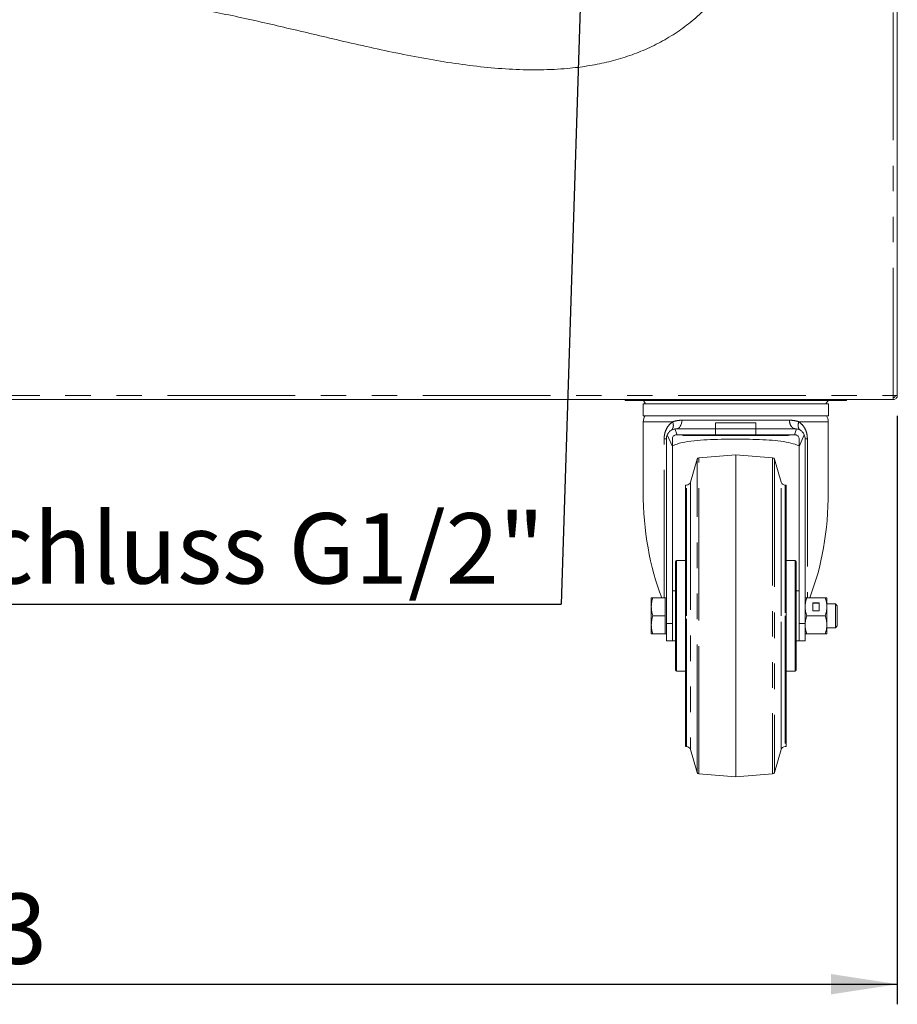
# Model space of a CAD drawing. Units: millimetres. Extents: x 5 to 415, y -14 to 292.
# Drawn here: x 228 to 272, y 150 to 199 of the extents above; entities that cross this region are included whole.
import ezdxf

# ---------------------------------------------------------------- set-up
doc = ezdxf.new("R2010")
doc.units = ezdxf.units.MM
doc.linetypes.add('PHANTOM', pattern=[12.7, 6.35, -1.27, 1.27, -1.27, 1.27, -1.27])
doc.layers.add('BEMAßUNG', color=96, linetype='Continuous')
doc.styles.add('SLDTEXTSTYLE0', font='TXT', dxfattribs={"width": 0.75})
doc.dimstyles.new('SLDDIMSTYLE1', dxfattribs={"dimtxt": 3.5, "dimasz": 3.302, "dimexe": 0, "dimexo": 0.0625, "dimgap": 0.875, "dimtad": 1, "dimlfac": 10, "dimrnd": 1e-09, "dimzin": 12, "dimdsep": 46, "dimtxsty": 'SLDTEXTSTYLE0', "dimsah": 1, "dimcen": 0.09, "dimadec": 0, "dimazin": 3, "dimtfac": 1, "dimtofl": 0, "dimtmove": 0, "dimatfit": 3, "dimfxl": 0, "dimfrac": 2, "dimtolj": 1, "dimtzin": 12, "dimarcsym": 0})
doc.dimstyles.new('SLDDIMSTYLE5', dxfattribs={"dimtxt": 0.18, "dimasz": 3.302, "dimexe": 0, "dimexo": 0.0625, "dimgap": 0, "dimtad": 0, "dimtih": 1, "dimtoh": 1, "dimdec": 0, "dimrnd": 1e-09, "dimzin": 0, "dimdsep": 46, "dimtxsty": 'Standard', "dimsah": 1, "dimcen": 0.09, "dimadec": 0, "dimazin": 0, "dimtfac": 3.302, "dimtdec": 0, "dimtofl": 0, "dimtmove": 0, "dimatfit": 3, "dimfxl": 0, "dimfrac": 2, "dimtolj": 1, "dimtzin": 0, "dimarcsym": 0})

# ---------------------------------------------------------------- blocks, each defined once
blk = doc.blocks.new('_D_13')
at = {"layer": 'BEMAßUNG'}
for p, q in [((184.279, 179.644), (184.279, 150.377)), ((271.579, 179.644), (271.579, 150.377)), ((184.279, 151.377), (271.579, 151.377))]:
    blk.add_line(p, q, dxfattribs=at)
for points in [[(184.279, 151.377), (187.581, 150.869), (187.581, 151.885)], [(271.579, 151.377), (268.277, 151.885), (268.277, 150.869)]]:
    blk.add_solid(points, dxfattribs=at)
at = {"layer": 'BEMAßUNG', "insert": (221.333, 155.889), "char_height": 3.5, "attachment_point": 1, "style": 'SLDTEXTSTYLE0'}
blk.add_mtext('873', dxfattribs=at)
blk = doc.blocks.new('SW_NOTE_5')
at = {"layer": 'BEMAßUNG', "color": 0}
blk.add_line((-44.308, 0), (0, 0), dxfattribs=at)
at = {"layer": 'BEMAßUNG', "color": 0, "insert": (-44.724, 4.517), "char_height": 3.5, "attachment_point": 1, "style": 'SLDTEXTSTYLE0'}
blk.add_mtext('Gasanschluss G1/2"', dxfattribs=at)

msp = doc.modelspace()

# ---------------------------------------------------------------- hatches: boundary and pattern name
at = {"linetype": 'Continuous', "lineweight": 0}
h = msp.add_hatch(dxfattribs=at)
h.set_pattern_fill('DIN 201 steel and steel cast iron', style=0, pattern_type=2)
h.set_pattern_definition([(45, (0, 0), (-13.4704, 13.4704), []), (45, (4.49, 2e-323), (-13.4704, 13.4704), []), (45, (8.98, 4e-323), (-13.4704, 13.4704), []), (45, (13.47, 6e-323), (-13.4704, 13.4704), [])])
edge = h.paths.add_edge_path(flags=0)
edge.add_spline(control_points=[(265.1294, 245.2437), (265.0908, 244.6385), (265.0474, 244.0389), (264.9987, 243.4437)], knot_values=[0.9508785, 0.9508785, 0.9508785, 0.9508785, 0.9567486, 0.9567486, 0.9567486, 0.9567486], weights=[1, 1, 1, 1], degree=3, periodic=0)
edge.add_spline(control_points=[(264.9987, 243.4437), (265.0474, 244.0389), (265.0908, 244.6385), (265.1294, 245.2437)], knot_values=[0.0432514, 0.0432514, 0.0432514, 0.0432514, 0.0491215, 0.0491215, 0.0491215, 0.0491215], weights=[1, 1, 1, 1], degree=3, periodic=0)
edge.add_spline(control_points=[(265.1294, 245.2437), (265.1299, 245.2511), (265.1304, 245.2586), (265.1308, 245.2659), (265.1315, 245.2768), (265.1322, 245.2874), (265.1328, 245.2969), (265.1334, 245.3063), (265.1339, 245.3149), (265.1344, 245.3219), (265.1348, 245.3288), (265.1352, 245.3344), (265.1354, 245.3381), (265.1356, 245.3418), (265.1357, 245.3437), (265.1357, 245.3437)], knot_values=[0, 0, 0, 0, 0.0002232, 0.0002232, 0.0002232, 0.0005621, 0.0005621, 0.0005621, 0.0009004, 0.0009004, 0.0009004, 0.0012384, 0.0012384, 0.0012384, 0.0015763, 0.0015763, 0.0015763, 0.0015763], weights=[1, 1, 1, 1, 1, 1, 1, 1, 1, 1, 1, 1, 1, 1, 1, 1], degree=3, periodic=0)
edge.add_spline(control_points=[(265.1357, 245.3437), (265.1357, 245.3437), (265.1357, 245.3429), (265.1356, 245.3413), (265.1354, 245.3389), (265.1352, 245.3345), (265.1348, 245.3286), (265.1344, 245.3227), (265.1339, 245.315), (265.1334, 245.3063), (265.1328, 245.2975), (265.1322, 245.2874), (265.1315, 245.2769), (265.1308, 245.2663), (265.1301, 245.2549), (265.1294, 245.2437)], knot_values=[0, 0, 0, 0, 0.000219, 0.000219, 0.000219, 0.0005578, 0.0005578, 0.0005578, 0.0008972, 0.0008972, 0.0008972, 0.001237, 0.001237, 0.001237, 0.0015767, 0.0015767, 0.0015767, 0.0015767], weights=[1, 1, 1, 1, 1, 1, 1, 1, 1, 1, 1, 1, 1, 1, 1, 1], degree=3, periodic=0)
edge.add_spline(control_points=[(265.1294, 245.2437), (264.8065, 240.1793), (264.1425, 235.5102), (262.9421, 230.466), (261.8259, 225.7755), (259.2147, 217.4874), (267.3614, 208.2968), (259.5675, 192.9454), (237.5257, 201.2714), (214.5201, 201.0369), (193.483, 199.0529), (184.4792, 201.8204)], knot_values=[0.9508785, 0.9508785, 0.9508785, 0.9508785, 1, 1, 1, 1.0456764, 1.0754906, 1.1043712, 1.1808848, 1.2516553, 1.3493221, 1.3493221, 1.3493221, 1.3493221], weights=[1, 1, 1, 1, 1, 1, 1, 1, 1, 1, 1, 1], degree=3, periodic=0)
edge.add_spline(control_points=[(184.4792, 201.8204), (184.4704, 201.8231), (184.4615, 201.8258), (184.453, 201.8285), (184.4424, 201.8317), (184.4321, 201.8349), (184.4229, 201.8378), (184.414, 201.8405), (184.406, 201.843), (184.3995, 201.845), (184.3931, 201.847), (184.3879, 201.8486), (184.3845, 201.8497), (184.381, 201.8508), (184.3792, 201.8513), (184.3792, 201.8513)], knot_values=[0, 0, 0, 0, 0.0002763, 0.0002763, 0.0002763, 0.000623, 0.000623, 0.000623, 0.0009552, 0.0009552, 0.0009552, 0.0012811, 0.0012811, 0.0012811, 0.0016074, 0.0016074, 0.0016074, 0.0016074], weights=[1, 1, 1, 1, 1, 1, 1, 1, 1, 1, 1, 1, 1, 1, 1, 1], degree=3, periodic=0)
edge.add_spline(control_points=[(184.3792, 201.8513), (184.3792, 201.8513), (184.3797, 201.8512), (184.3808, 201.8509), (184.3827, 201.8502), (184.3867, 201.849), (184.3922, 201.8473), (184.398, 201.8455), (184.4057, 201.8431), (184.4145, 201.8404), (184.4235, 201.8376), (184.434, 201.8343), (184.4449, 201.831), (184.4559, 201.8276), (184.4676, 201.824), (184.4792, 201.8204)], knot_values=[0, 0, 0, 0, 0.0001755, 0.0001755, 0.0001755, 0.0005197, 0.0005197, 0.0005197, 0.0008802, 0.0008802, 0.0008802, 0.0012488, 0.0012488, 0.0012488, 0.001617, 0.001617, 0.001617, 0.001617], weights=[1, 1, 1, 1, 1, 1, 1, 1, 1, 1, 1, 1, 1, 1, 1, 1], degree=3, periodic=0)
edge.add_spline(control_points=[(184.4792, 201.8204), (185.1609, 201.6109), (185.861, 201.4238), (186.5772, 201.2572)], knot_values=[0.6506779, 0.6506779, 0.6506779, 0.6506779, 0.6580728, 0.6580728, 0.6580728, 0.6580728], weights=[1, 1, 1, 1], degree=3, periodic=0)
edge.add_spline(control_points=[(186.5772, 201.2572), (185.861, 201.4238), (185.1609, 201.6109), (184.4792, 201.8204)], knot_values=[0.3419272, 0.3419272, 0.3419272, 0.3419272, 0.3493221, 0.3493221, 0.3493221, 0.3493221], weights=[1, 1, 1, 1], degree=3, periodic=0)
edge.add_spline(control_points=[(184.4792, 201.8204), (184.456, 201.8275), (184.4325, 201.8348), (184.4106, 201.8416), (184.3887, 201.8484), (184.3678, 201.8549), (184.3497, 201.8605), (184.3321, 201.866), (184.3168, 201.8709), (184.3052, 201.8745), (184.2941, 201.878), (184.2862, 201.8805), (184.2823, 201.8817), (184.2802, 201.8824), (184.2792, 201.8827), (184.2792, 201.8827)], knot_values=[0, 0, 0, 0, 0.0007286, 0.0007286, 0.0007286, 0.0014581, 0.0014581, 0.0014581, 0.0021718, 0.0021718, 0.0021718, 0.002853, 0.002853, 0.002853, 0.0031986, 0.0031986, 0.0031986, 0.0031986], weights=[1, 1, 1, 1, 1, 1, 1, 1, 1, 1, 1, 1, 1, 1, 1, 1], degree=3, periodic=0)
edge.add_spline(control_points=[(184.2792, 201.8827), (184.2792, 201.8827), (184.2828, 201.8815), (184.2897, 201.8794), (184.2966, 201.8772), (184.3069, 201.874), (184.3197, 201.8699), (184.3328, 201.8658), (184.3488, 201.8608), (184.3664, 201.8553), (184.3848, 201.8496), (184.4054, 201.8432), (184.4267, 201.8366), (184.4438, 201.8313), (184.4616, 201.8258), (184.4792, 201.8204)], knot_values=[0, 0, 0, 0, 0.0006487, 0.0006487, 0.0006487, 0.0012965, 0.0012965, 0.0012965, 0.0019574, 0.0019574, 0.0019574, 0.0026476, 0.0026476, 0.0026476, 0.0031986, 0.0031986, 0.0031986, 0.0031986], weights=[1, 1, 1, 1, 1, 1, 1, 1, 1, 1, 1, 1, 1, 1, 1, 1], degree=3, periodic=0)
edge.add_spline(control_points=[(184.4792, 201.8204), (193.483, 199.0529), (214.5201, 201.0369), (237.5257, 201.2714), (259.5675, 192.9454), (267.3614, 208.2968), (259.2147, 217.4874), (261.8259, 225.7755), (262.9421, 230.466), (264.1425, 235.5102), (264.8065, 240.1793), (265.1294, 245.2437)], knot_values=[0.6506779, 0.6506779, 0.6506779, 0.6506779, 0.7483447, 0.8191152, 0.8956288, 0.9245094, 0.9543236, 1, 1, 1, 1.0491215, 1.0491215, 1.0491215, 1.0491215], weights=[1, 1, 1, 1, 1, 1, 1, 1, 1, 1, 1, 1], degree=3, periodic=0)
edge.add_spline(control_points=[(265.1294, 245.2437), (265.1308, 245.2661), (265.1323, 245.2889), (265.1336, 245.31), (265.135, 245.3312), (265.1362, 245.3513), (265.1373, 245.3688), (265.1384, 245.3863), (265.1394, 245.4016), (265.1401, 245.4135), (265.1408, 245.4253), (265.1414, 245.434), (265.1417, 245.4389), (265.1419, 245.4421), (265.142, 245.4437), (265.142, 245.4437)], knot_values=[0, 0, 0, 0, 0.0006739, 0.0006739, 0.0006739, 0.0013478, 0.0013478, 0.0013478, 0.0020211, 0.0020211, 0.0020211, 0.002693, 0.002693, 0.002693, 0.0031274, 0.0031274, 0.0031274, 0.0031274], weights=[1, 1, 1, 1, 1, 1, 1, 1, 1, 1, 1, 1, 1, 1, 1, 1], degree=3, periodic=0)
edge.add_spline(control_points=[(265.142, 245.4437), (265.142, 245.4437), (265.1417, 245.4399), (265.1413, 245.4325), (265.1408, 245.4251), (265.1401, 245.414), (265.1393, 245.4), (265.1384, 245.3861), (265.1373, 245.3689), (265.1361, 245.35), (265.1349, 245.3311), (265.1336, 245.3098), (265.1322, 245.288), (265.1313, 245.2735), (265.1304, 245.2586), (265.1294, 245.2437)], knot_values=[0, 0, 0, 0, 0.0006706, 0.0006706, 0.0006706, 0.0013411, 0.0013411, 0.0013411, 0.0020122, 0.0020122, 0.0020122, 0.0026846, 0.0026846, 0.0026846, 0.0031274, 0.0031274, 0.0031274, 0.0031274], weights=[1, 1, 1, 1, 1, 1, 1, 1, 1, 1, 1, 1, 1, 1, 1, 1], degree=3, periodic=0)

# ---------------------------------------------------------------- linework, layer by layer
at = {"color": 8, "linetype": 'PHANTOM', "lineweight": 0}
for p, q in [((271.3792, 180.6437), (271.3792, 245.2437)), ((184.4792, 180.6437), (271.3792, 180.6437)), ((259.5443, 180.3937), (259.5443, 180.4437)), ((267.5142, 180.3937), (267.5142, 180.4437)), ((271.3792, 180.6437), (271.3792, 180.5537)), ((260.4083, 179.3442), (258.9431, 179.3442)), ((260.8808, 179.4192), (266.2078, 179.4192)), ((268.1454, 179.3442), (266.6803, 179.3442)), ((260.3943, 178.1079), (260.1368, 178.6961)), ((260.519, 178.9885), (260.6279, 178.6942)), ((266.4607, 178.6942), (266.5696, 178.9885)), ((266.9517, 178.6961), (266.6943, 178.1079)), ((259.9814, 170.5937), (259.9814, 178.4942)), ((267.1071, 178.4942), (267.1071, 170.5937)), ((261.6248, 177.2898), (261.6248, 177.4778)), ((261.6248, 161.9096), (261.6248, 177.2898)), ((261.7128, 169.6937), (261.7128, 177.5491)), ((265.3758, 177.5491), (265.3758, 161.8383)), ((265.4638, 177.4778), (265.4638, 161.9096)), ((261.2867, 176.3369), (261.2867, 163.0505)), ((265.8018, 169.6937), (265.8018, 176.3369)), ((261.0949, 169.6937), (261.0949, 176.1937)), ((265.9936, 176.1937), (265.9936, 169.6937)), ((260.5943, 172.4437), (260.5943, 169.6937)), ((266.4943, 169.6937), (266.4943, 172.4437)), ((260.5943, 169.6937), (260.5943, 166.9437)), ((261.0949, 163.1937), (261.0949, 169.6937)), ((261.7128, 161.8383), (261.7128, 169.6937)), ((265.8018, 163.0505), (265.8018, 169.6937)), ((265.9936, 169.6937), (265.9936, 163.1937)), ((266.4943, 166.9437), (266.4943, 169.6937)), ((260.0943, 169.3186), (260.3943, 169.3186)), ((266.9943, 169.3186), (266.6943, 169.3186))]:
    msp.add_line(p, q, dxfattribs=at)
at = {"color": 7, "linetype": 'Continuous', "lineweight": 15}
for p, q in [((271.5792, 180.6437), (271.5792, 245.2437)), ((184.4863, 180.4437), (271.3721, 180.4437)), ((258.044, 180.4437), (258.044, 180.3937)), ((259.5443, 180.3937), (258.044, 180.3937)), ((258.9331, 180.2337), (258.9331, 179.6337)), ((268.1554, 180.2337), (258.9331, 180.2337)), ((258.9494, 180.3937), (259.0627, 180.2337)), ((267.5142, 180.3937), (259.5443, 180.3937)), ((269.0443, 180.3937), (267.5142, 180.3937)), ((268.0258, 180.2337), (268.1391, 180.3937)), ((268.1554, 179.6337), (268.1554, 180.2337)), ((269.0443, 180.3937), (269.0443, 180.4437)), ((271.3721, 180.4437), (271.3792, 180.4437)), ((271.3792, 180.6437), (271.5792, 180.6437)), ((271.4449, 180.573), (271.3792, 180.5537)), ((271.3792, 180.4437), (271.3792, 180.5437)), ((258.9331, 179.6337), (268.1554, 179.6337)), ((258.9431, 179.3442), (258.9431, 175.8469)), ((262.5443, 178.9942), (262.5443, 179.2942)), ((264.5443, 179.2942), (264.5443, 178.9942)), ((268.1454, 175.8469), (268.1454, 179.3442)), ((260.5943, 178.9942), (260.519, 178.9885)), ((262.5443, 178.9942), (260.5943, 178.9942)), ((260.6279, 178.6942), (260.5943, 178.6942)), ((260.6279, 178.6942), (262.5443, 178.6942)), ((262.5443, 178.6942), (262.5443, 178.9942)), ((262.5443, 178.6942), (264.5443, 178.6942)), ((264.5443, 178.9942), (264.5443, 178.6942)), ((266.4943, 178.9942), (264.5443, 178.9942)), ((264.5443, 178.6942), (266.4607, 178.6942)), ((266.4607, 178.6942), (266.4943, 178.6942)), ((266.4943, 178.9942), (266.5696, 178.9885)), ((260.0943, 169.3186), (260.0943, 178.4942)), ((260.3943, 178.1079), (260.3943, 178.4942)), ((261.0432, 178.6539), (266.0454, 178.6539)), ((266.6943, 178.4942), (266.6943, 178.1079)), ((266.9943, 178.4942), (266.9943, 169.3186)), ((260.3943, 169.3186), (260.3943, 178.1079)), ((266.6943, 178.1079), (266.6943, 169.3186)), ((261.6248, 177.4778), (261.2867, 176.3369)), ((263.5443, 177.6937), (261.7128, 177.5491)), ((265.3758, 177.5491), (263.5443, 177.6937)), ((263.5443, 177.6937), (263.5443, 161.6937)), ((265.8018, 176.3369), (265.4638, 177.4778)), ((261.0949, 176.1937), (261.0443, 176.1937)), ((261.0443, 169.6937), (261.0443, 176.1937)), ((266.0443, 176.1937), (265.9936, 176.1937)), ((266.0443, 176.1937), (266.0443, 169.6937)), ((261.0443, 172.4437), (260.5943, 172.4437)), ((266.4943, 172.4437), (266.0443, 172.4437)), ((266.5443, 166.9937), (266.5443, 172.3937)), ((260.5443, 170.9437), (260.3943, 170.9437)), ((266.6943, 170.9437), (266.5443, 170.9437)), ((259.3443, 170.5937), (259.3443, 170.1437)), ((259.4247, 170.5937), (260.0343, 170.5937)), ((260.0943, 170.5937), (260.0343, 170.5937)), ((260.0343, 170.5937), (260.0343, 170.1437)), ((267.0747, 170.5937), (267.9939, 170.5937)), ((268.0743, 170.5937), (268.0743, 170.1437)), ((259.3443, 170.1437), (259.3443, 169.2437)), ((260.0343, 170.1437), (260.0343, 169.6937)), ((267.6843, 170.3386), (267.3843, 170.3386)), ((267.3843, 170.3386), (267.3843, 169.9489)), ((267.6843, 170.3236), (267.3843, 170.3236)), ((267.3843, 169.9489), (267.6843, 169.9489)), ((267.6843, 169.9489), (267.6843, 170.3386)), ((268.4979, 170.2937), (268.0743, 170.2937)), ((268.0743, 170.1437), (268.0743, 169.2437)), ((268.5943, 170.1973), (268.4979, 170.2937)), ((268.4979, 169.6937), (268.4979, 170.2937)), ((268.5943, 169.1901), (268.5943, 170.1973)), ((259.4247, 169.6937), (260.0343, 169.6937)), ((260.0343, 169.6937), (260.0343, 169.2437)), ((261.0443, 163.1937), (261.0443, 169.6937)), ((266.0443, 169.6937), (266.0443, 163.1937)), ((267.9939, 169.6937), (267.0747, 169.6937)), ((268.4979, 169.0937), (268.4979, 169.6937)), ((259.3443, 169.2437), (259.3443, 168.7937)), ((260.0343, 169.2437), (260.0343, 168.7937)), ((260.0943, 168.4466), (260.0943, 169.3186)), ((260.3943, 168.4466), (260.3943, 169.3186)), ((260.5443, 169.2022), (260.5443, 169.1389)), ((266.6943, 169.3186), (266.6943, 168.4466)), ((266.9943, 169.3186), (266.9943, 168.4466)), ((268.0743, 169.2437), (268.0743, 168.7937)), ((268.0743, 169.0937), (268.4979, 169.0937)), ((268.4979, 169.0937), (268.5943, 169.1901)), ((260.0343, 168.7937), (259.4247, 168.7937)), ((260.0343, 168.7937), (260.0943, 168.7937)), ((260.0943, 168.4466), (260.3943, 168.4466)), ((260.3914, 168.4466), (260.3943, 168.4437)), ((260.3943, 168.4466), (260.3943, 168.4437)), ((260.3943, 168.4437), (260.5443, 168.4437)), ((266.5443, 168.4437), (266.6943, 168.4437)), ((266.6943, 168.4437), (266.6972, 168.4466)), ((266.6943, 168.4466), (266.9943, 168.4466)), ((266.6943, 168.4437), (266.6943, 168.4466)), ((267.9939, 168.7937), (267.0747, 168.7937)), ((260.5943, 166.9437), (261.0443, 166.9437)), ((266.0443, 166.9437), (266.4943, 166.9437)), ((261.0443, 163.1937), (261.0949, 163.1937)), ((261.2867, 163.0505), (261.6248, 161.9096)), ((265.4638, 161.9096), (265.8018, 163.0505)), ((265.9936, 163.1937), (266.0443, 163.1937)), ((261.7128, 161.8383), (263.5443, 161.6937)), ((263.5443, 161.6937), (265.3758, 161.8383))]:
    msp.add_line(p, q, dxfattribs=at)
at = {"color": 8, "linetype": 'PHANTOM', "lineweight": 0, "flags": 128}
msp.add_lwpolyline([(260.5943, 178.9942), (260.6455, 179.0021), (260.695, 179.0254), (260.7414, 179.0635), (260.7832, 179.1151), (260.819, 179.1786), (260.8478, 179.252), (260.8686, 179.3331), (260.8808, 179.4192)], dxfattribs=at)
at = {"color": 7, "linetype": 'Continuous', "lineweight": 15}
for centre, radius, start, end in [((259.4431, 179.3442), 0.5, 144.61976, 180), ((267.6454, 179.3442), 0.5, 360, 35.38024), ((260.5943, 178.4942), 0.5, 156.18894, 180), ((261.0431, 179.2589), 0.605, 249.51559, 270), ((266.0454, 179.2589), 0.605, 270, 291.03866), ((266.4943, 178.4942), 0.5, 0, 23.81106), ((261.7206, 177.4494), 0.1, 94.51399, 163.49563), ((265.3679, 177.4494), 0.1, 16.50436, 85.48601), ((261.0949, 176.3937), 0.2, 270, 343.49564), ((265.9936, 176.3937), 0.2, 196.50436, 270), ((260.5943, 172.3937), 0.05, 90, 180), ((266.4943, 172.3937), 0.05, 0, 90), ((260.5943, 166.9937), 0.05, 180, 270), ((266.4943, 166.9937), 0.05, 270, 0), ((261.0949, 162.9937), 0.2, 16.50436, 90), ((265.9936, 162.9937), 0.2, 90, 163.49564), ((261.7206, 161.938), 0.1, 196.50437, 265.48601), ((265.3679, 161.938), 0.1, 274.51399, 343.49564)]:
    msp.add_arc(centre, radius, start, end, dxfattribs=at)
for start_param, end_param in [(1.5707963, 2.2152959), (4.0678894, 4.712389)]:
    msp.add_ellipse((263.5443, 175.8469), major_axis=(0, 8.7436), ratio=0.5262273, start_param=start_param, end_param=end_param, dxfattribs=at)
for points, knots in [([(184.4792, 201.8204), (185.0431, 201.6581), (186.1849, 201.3293), (187.9501, 200.953), (189.7708, 200.6451), (191.6434, 200.4091), (193.5601, 200.2361), (195.6335, 200.1132), (197.8597, 200.0456), (200.2326, 200.0347), (202.6257, 200.0736), (205.3703, 200.1632), (208.4466, 200.3092), (211.8279, 200.5011), (215.1402, 200.6929), (218.367, 200.8553), (221.2877, 200.9544), (223.9296, 200.9849), (226.322, 200.9536), (228.7152, 200.8522), (231.1254, 200.6695), (233.5539, 200.3962), (236.0162, 200.0241), (238.5217, 199.5434), (241.0772, 198.9583), (243.2954, 198.4273), (245.1562, 197.9987), (246.6392, 197.678), (248.1141, 197.3909), (249.5753, 197.1498), (251.0173, 196.9668), (252.4347, 196.8543), (253.8222, 196.8247), (255.0642, 196.8852), (256.1608, 197.0193), (257.1176, 197.205), (258.0467, 197.4617), (258.9456, 197.7946), (259.8118, 198.2092), (260.6263, 198.701), (261.389, 199.2686), (262.0986, 199.9097), (262.7642, 200.6305), (263.3786, 201.4205), (263.922, 202.2535), (264.3888, 203.1151), (264.7744, 203.9924), (265.0787, 204.8912), (265.2929, 205.8016), (265.4078, 206.714), (265.415, 207.6189), (265.3018, 208.5072), (265.0713, 209.4152), (264.7311, 210.343), (264.2954, 211.2918), (263.8076, 212.229), (263.2956, 213.1611), (262.7872, 214.0943), (262.3109, 215.0351), (261.877, 216.027), (261.5317, 217.0835), (261.2953, 218.203), (261.1651, 219.3399), (261.1297, 220.4913), (261.1766, 221.6543), (261.2937, 222.8261), (261.4912, 224.1533), (261.7792, 225.6304), (262.1517, 227.2503), (262.5502, 228.8608), (263.0196, 230.759), (263.5068, 232.9391), (263.9812, 235.4006), (264.3766, 237.8425), (264.6971, 240.2862), (264.9534, 242.7526), (265.0704, 244.409), (265.1294, 245.2437)], [0, 0, 0, 0, 0.0139239, 0.0281953, 0.0428081, 0.0577451, 0.0729804, 0.0884812, 0.1070375, 0.1258367, 0.1448002, 0.163844, 0.191013, 0.2178992, 0.2442299, 0.2697636, 0.2945836, 0.3135899, 0.3324696, 0.3513674, 0.3704348, 0.3898308, 0.4093603, 0.429528, 0.4503676, 0.4715817, 0.4836654, 0.4956902, 0.5075955, 0.519326, 0.5308349, 0.5420865, 0.5530598, 0.5637536, 0.57157, 0.5792642, 0.5868675, 0.5944233, 0.6019873, 0.609627, 0.61697, 0.6245205, 0.6322927, 0.6402255, 0.6482497, 0.6558712, 0.6634597, 0.6709687, 0.6783627, 0.6856224, 0.6927504, 0.6997831, 0.7068152, 0.7149434, 0.7232044, 0.7315799, 0.7400166, 0.7484459, 0.756802, 0.7650391, 0.7741207, 0.78313, 0.7921526, 0.8012466, 0.8104452, 0.8197599, 0.8291845, 0.8422838, 0.8554691, 0.8686341, 0.8816613, 0.9018818, 0.9216486, 0.9411534, 0.9605873, 0.9801403, 1, 1, 1, 1]), ([(271.3792, 180.6437), (271.3786, 180.6175), (271.3775, 180.5651), (271.3757, 180.499), (271.3739, 180.4527), (271.3727, 180.4467), (271.3721, 180.4437)], [0, 0, 0, 0, 0.2500049, 0.5000081, 0.7499998, 1, 1, 1, 1]), ([(271.4792, 180.6437), (271.4777, 180.6306), (271.4747, 180.6044), (271.4516, 180.5714), (271.4185, 180.5482), (271.3923, 180.5452), (271.3792, 180.5437)], [0, 0, 0, 0, 0.2499902, 0.5, 0.7500098, 1, 1, 1, 1]), ([(271.5792, 180.6437), (271.5762, 180.6175), (271.5702, 180.5651), (271.524, 180.499), (271.4578, 180.4527), (271.4054, 180.4467), (271.3792, 180.4437)], [0, 0, 0, 0, 0.2500067, 0.5000147, 0.750012, 1, 1, 1, 1]), ([(260.1368, 178.6961), (260.1635, 178.7435), (260.2168, 178.8383), (260.3535, 178.9456), (260.4623, 178.9738), (260.519, 178.9885)], [0, 0, 0, 0, 0.3233646, 0.6470001, 1, 1, 1, 1]), ([(260.3943, 178.4942), (260.3964, 178.5165), (260.4008, 178.5611), (260.4347, 178.6206), (260.4844, 178.6655), (260.5405, 178.6904), (260.5783, 178.6931), (260.5943, 178.6942)], [0, 0, 0, 0, 0.2119263, 0.4238995, 0.6344402, 0.8448781, 1, 1, 1, 1]), ([(266.6943, 178.4942), (266.6921, 178.5165), (266.6878, 178.5611), (266.6539, 178.6206), (266.6042, 178.6655), (266.548, 178.6904), (266.5103, 178.6931), (266.4943, 178.6942)], [0, 0, 0, 0, 0.2119258, 0.4239108, 0.6344542, 0.8448946, 1, 1, 1, 1]), ([(266.5696, 178.9885), (266.6216, 178.9755), (266.7256, 178.9493), (266.8656, 178.8464), (266.9222, 178.7475), (266.9517, 178.6961)], [0, 0, 0, 0, 0.3238352, 0.6480089, 1, 1, 1, 1]), ([(266.6943, 178.1517), (266.564, 178.1982), (266.2909, 178.2957), (265.784, 178.3796), (265.205, 178.4366), (264.5649, 178.4663), (263.8812, 178.479), (263.1714, 178.4788), (262.4663, 178.4647), (261.7822, 178.4307), (261.1638, 178.3601), (260.6911, 178.2718), (260.4695, 178.1764), (260.3943, 178.144)], [0, 0, 0, 0, 0.0808499, 0.1695022, 0.2604292, 0.3548376, 0.4517474, 0.5504174, 0.651905, 0.7512208, 0.8535491, 0.9503002, 1, 1, 1, 1]), ([(260.5443, 172.3927), (260.5443, 172.3929), (260.5443, 172.3934), (260.5443, 172.3868), (260.5443, 172.3742), (260.5443, 172.3549), (260.5443, 172.3162), (260.5443, 172.2417), (260.5443, 172.1108), (260.5443, 171.9462), (260.5443, 171.7539), (260.5443, 171.5401), (260.5443, 171.3603), (260.5443, 171.228), (260.5443, 171.1466), (260.5443, 171.0633), (260.5443, 170.9782), (260.5443, 170.8914), (260.5443, 170.7928), (260.5443, 170.6593), (260.5443, 170.5206), (260.5443, 170.3849), (260.5443, 170.2732), (260.5443, 170.1487), (260.5443, 170.0114), (260.5443, 169.7883), (260.5443, 169.4812), (260.5443, 169.2297), (260.5443, 169.1039)], [0, 0, 0, 0, 0.0152933, 0.0422195, 0.0691457, 0.0960718, 0.1229978, 0.1924328, 0.2613948, 0.3280708, 0.3947474, 0.4588262, 0.5194399, 0.5396534, 0.559867, 0.5800803, 0.6002939, 0.6205069, 0.64072, 0.6679029, 0.7104404, 0.7317608, 0.7555384, 0.7817723, 0.8104654, 0.8416151, 0.9208072, 1, 1, 1, 1]), ([(260.5443, 171.9372), (260.5443, 171.9392), (260.5443, 171.9514), (260.5443, 171.8973), (260.5443, 171.7737), (260.5443, 171.5993), (260.5443, 171.4202), (260.5443, 171.2115), (260.5443, 170.9073), (260.5443, 170.4923), (260.5443, 170.0534), (260.5443, 169.6169), (260.5443, 169.3377), (260.5443, 169.2022)], [0, 0, 0, 0, 0.0207588, 0.1229344, 0.2251096, 0.3334053, 0.3898836, 0.446348, 0.5615402, 0.6767318, 0.7895289, 0.8978253, 1, 1, 1, 1]), ([(259.3443, 170.1437), (259.3483, 170.2191), (259.3565, 170.3716), (259.4018, 170.5191), (259.4247, 170.5937)], [0, 0, 0, 0, 0.49451, 1, 1, 1, 1]), ([(259.4247, 170.5937), (259.4022, 170.5937), (259.3568, 170.5937), (259.3485, 170.5937), (259.3443, 170.5937)], [0, 0, 0, 0, 0.4954589, 1, 1, 1, 1]), ([(266.9943, 170.1437), (266.9983, 170.2191), (267.0065, 170.3716), (267.0518, 170.5191), (267.0747, 170.5937)], [0, 0, 0, 0, 0.49451, 1, 1, 1, 1]), ([(267.0747, 170.5937), (267.0522, 170.5937), (267.0068, 170.5937), (266.9985, 170.5937), (266.9943, 170.5937)], [0, 0, 0, 0, 0.4954589, 1, 1, 1, 1]), ([(267.9939, 170.5937), (268.0164, 170.5206), (268.0617, 170.3731), (268.0701, 170.2206), (268.0743, 170.1437)], [0, 0, 0, 0, 0.495462, 1, 1, 1, 1]), ([(268.0743, 170.5937), (268.0702, 170.5937), (268.062, 170.5937), (268.0168, 170.5937), (267.9939, 170.5937)], [0, 0, 0, 0, 0.49451041, 1, 1, 1, 1]), ([(259.4247, 169.6937), (259.4022, 169.7668), (259.3568, 169.9143), (259.3485, 170.0668), (259.3443, 170.1437)], [0, 0, 0, 0, 0.49545761, 1, 1, 1, 1]), ([(267.0747, 169.6937), (267.0522, 169.7668), (267.0068, 169.9143), (266.9985, 170.0668), (266.9943, 170.1437)], [0, 0, 0, 0, 0.49545761, 1, 1, 1, 1]), ([(268.0743, 170.1437), (268.0702, 170.0683), (268.062, 169.9158), (268.0168, 169.7683), (267.9939, 169.6937)], [0, 0, 0, 0, 0.4945055, 1, 1, 1, 1]), ([(259.3443, 169.2437), (259.3483, 169.3191), (259.3565, 169.4716), (259.4018, 169.6191), (259.4247, 169.6937)], [0, 0, 0, 0, 0.49451, 1, 1, 1, 1]), ([(266.9943, 169.2437), (266.9983, 169.3191), (267.0065, 169.4716), (267.0518, 169.6191), (267.0747, 169.6937)], [0, 0, 0, 0, 0.49451, 1, 1, 1, 1]), ([(267.9939, 169.6937), (268.0164, 169.6206), (268.0617, 169.4731), (268.0701, 169.3206), (268.0743, 169.2437)], [0, 0, 0, 0, 0.4954523, 1, 1, 1, 1]), ([(259.4247, 168.7937), (259.4022, 168.8668), (259.3568, 169.0143), (259.3485, 169.1668), (259.3443, 169.2437)], [0, 0, 0, 0, 0.49545761, 1, 1, 1, 1]), ([(260.5443, 169.1039), (260.5443, 168.9337), (260.5443, 168.5932), (260.5443, 168.1308), (260.5443, 167.7268), (260.5443, 167.3988), (260.5443, 167.1593), (260.5443, 167.0444), (260.5443, 167.0037), (260.5443, 166.9921), (260.5443, 166.9946), (260.5443, 166.995)], [0, 0, 0, 0, 0.1453587, 0.2907157, 0.436074, 0.5814308, 0.7267885, 0.8721463, 0.9303678, 0.9885892, 1, 1, 1, 1]), ([(267.0747, 168.7937), (267.0522, 168.8668), (267.0068, 169.0143), (266.9985, 169.1668), (266.9943, 169.2437)], [0, 0, 0, 0, 0.49545761, 1, 1, 1, 1]), ([(268.0743, 169.2437), (268.0702, 169.1683), (268.062, 169.0158), (268.0168, 168.8683), (267.9939, 168.7937)], [0, 0, 0, 0, 0.4945055, 1, 1, 1, 1]), ([(259.3443, 168.7937), (259.3483, 168.7937), (259.3565, 168.7937), (259.4018, 168.7937), (259.4247, 168.7937)], [0, 0, 0, 0, 0.4945099, 1, 1, 1, 1]), ([(266.9943, 168.7937), (266.9983, 168.7937), (267.0065, 168.7937), (267.0518, 168.7937), (267.0747, 168.7937)], [0, 0, 0, 0, 0.4945099, 1, 1, 1, 1]), ([(267.9939, 168.7937), (268.0164, 168.7937), (268.0617, 168.7937), (268.0701, 168.7937), (268.0743, 168.7937)], [0, 0, 0, 0, 0.4954584, 1, 1, 1, 1])]:
    msp.add_open_spline(points, degree=3, knots=knots, dxfattribs=at)
at = {"color": 8, "linetype": 'PHANTOM', "lineweight": 0}
for points, knots in [([(259.9814, 178.4942), (259.986, 178.5695), (259.9957, 178.7302), (260.0763, 178.961), (260.2088, 179.1813), (260.3387, 179.2874), (260.4083, 179.3442)], [0, 0, 0, 0, 0.2033509, 0.4344266, 0.6970765, 1, 1, 1, 1]), ([(260.4083, 179.3442), (260.4202, 179.2996), (260.4447, 179.2082), (260.4391, 179.0828), (260.403, 178.9789), (260.3545, 178.9388), (260.3309, 178.9192)], [0, 0, 0, 0, 0.2442542, 0.4999955, 0.7557382, 1, 1, 1, 1]), ([(260.4083, 179.3442), (260.4841, 179.3663), (260.6338, 179.41), (260.7992, 179.4162), (260.8808, 179.4192)], [0, 0, 0, 0, 0.5062697, 1, 1, 1, 1]), ([(266.4943, 178.9942), (266.4599, 179.0003), (266.3913, 179.0126), (266.3018, 179.1079), (266.2337, 179.2463), (266.2164, 179.3616), (266.2078, 179.4192)], [0, 0, 0, 0, 0.2500026, 0.499999, 0.7499975, 1, 1, 1, 1]), ([(266.2078, 179.4192), (266.2896, 179.4162), (266.4549, 179.41), (266.6046, 179.3663), (266.6803, 179.3442)], [0, 0, 0, 0, 0.4948246, 1, 1, 1, 1]), ([(266.7577, 178.9192), (266.734, 178.9388), (266.6856, 178.9789), (266.6494, 179.0828), (266.6438, 179.2082), (266.6683, 179.2996), (266.6803, 179.3442)], [0, 0, 0, 0, 0.24425828, 0.50000198, 0.75574587, 1, 1, 1, 1]), ([(266.6803, 179.3442), (266.7496, 179.2876), (266.8792, 179.1818), (267.0119, 178.962), (267.0927, 178.7309), (267.1025, 178.5696), (267.1071, 178.4942)], [0, 0, 0, 0, 0.3017393, 0.5642039, 0.7961482, 1, 1, 1, 1]), ([(259.9814, 178.4942), (260.0139, 178.4942), (260.0789, 178.4942), (260.0892, 178.4942), (260.0943, 178.4942)], [0, 0, 0, 0, 0.5000024, 1, 1, 1, 1]), ([(266.9943, 178.4942), (266.9994, 178.4942), (267.0096, 178.4942), (267.0746, 178.4942), (267.1071, 178.4942)], [0, 0, 0, 0, 0.5000019, 1, 1, 1, 1])]:
    msp.add_open_spline(points, degree=3, knots=knots, dxfattribs=at)
at = {"color": 7, "linetype": 'Continuous', "lineweight": 15}
for points in [[(264.5443, 179.2942), (264.2109, 179.2942), (263.5443, 179.2942), (262.8776, 179.2942), (262.5443, 179.2942)], [(262.5443, 178.9942), (262.8776, 178.9942), (263.5443, 178.9942), (264.2109, 178.9942), (264.5443, 178.9942)]]:
    msp.add_open_spline(points, degree=3, dxfattribs=at)

# ---------------------------------------------------------------- block references
at = {"layer": 'BEMAßUNG'}
msp.add_blockref('SW_NOTE_5', (254.8526, 170.2801), dxfattribs=at)

# ---------------------------------------------------------------- dimensions: what is measured, and where the dimension line sits
dim = msp.add_linear_dim(base=(271.5792, 151.3775), p1=(184.2792, 180.6437), p2=(271.5792, 180.6437), dimstyle='SLDDIMSTYLE1', dxfattribs=at)
dim.commit()
dim.dimension.update_dxf_attribs({"geometry": '_D_13', "text_midpoint": (225.2124, 151.3775), "dimtype": 160})

# ---------------------------------------------------------------- leaders
msp.add_leader([(256.1834, 211.781), (254.8526, 170.2801)], dimstyle='SLDDIMSTYLE5', dxfattribs=at)

doc.saveas('drawing.dxf')
